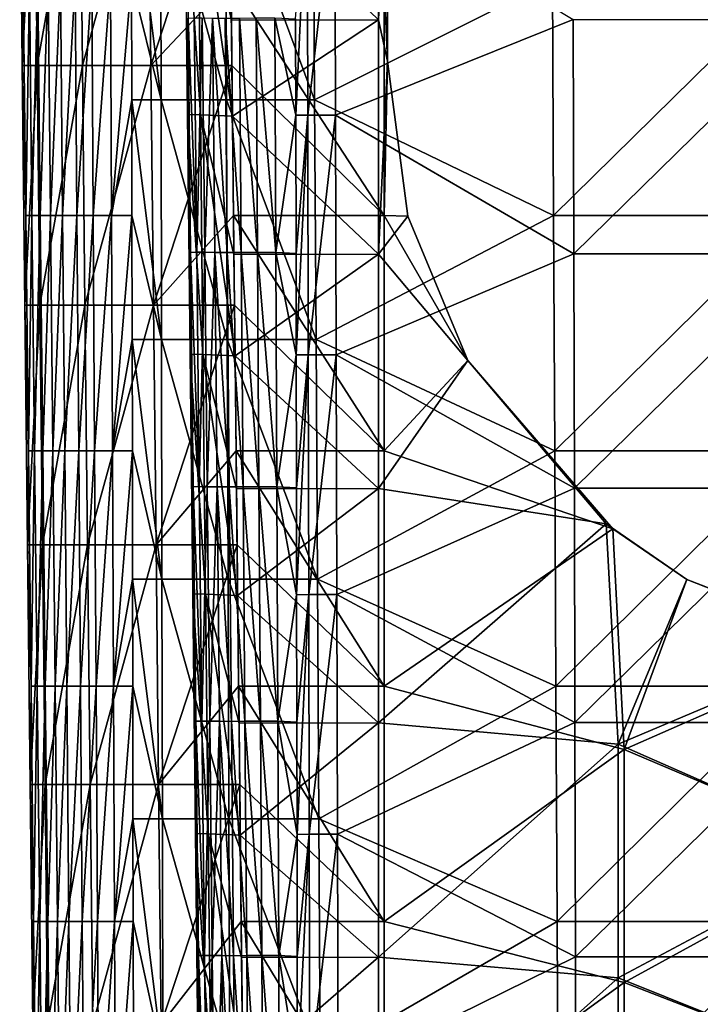
# Model space of a CAD drawing. Units: millimetres. Extents: x -93 to 93, y -755 to 10.
# Drawn here: x -90 to -44, y -383 to -317 of the extents above; entities that cross this region are included whole.
import ezdxf

# ---------------------------------------------------------------- set-up
doc = ezdxf.new("R2010")
doc.units = ezdxf.units.MM
doc.header["$LTSCALE"] = 75.093333
for name, color, linetype in [('1', 7, 'CONTINUOUS'), ('12', 7, 'CONTINUOUS'), ('18', 7, 'CONTINUOUS'), ('19', 7, 'CONTINUOUS'), ('20', 7, 'CONTINUOUS'), ('21', 7, 'CONTINUOUS'), ('25', 7, 'CONTINUOUS'), ('26', 7, 'CONTINUOUS'), ('27', 7, 'CONTINUOUS'), ('28', 7, 'CONTINUOUS'), ('53', 7, 'CONTINUOUS'), ('57', 7, 'CONTINUOUS')]:
    doc.layers.add(name, color=color, linetype=linetype)

msp = doc.modelspace()

# ---------------------------------------------------------------- linework, layer by layer
at = {"layer": '1', "linetype": 'Continuous'}
for points in [[(-65, -320), (-65.218, -314.583), (-65, -304), (-65, -320)], [(-65.218, -314.583), (-65.218, -330.313), (-75.466, -314.583), (-65.218, -314.583)], [(-75.466, -314.583), (-65.218, -330.313), (-75.404, -320.285), (-75.466, -314.583)], [(-65.218, -330.313), (-65.218, -314.583), (-65, -320), (-65.218, -330.313)], [(-75.404, -320.285), (-65.218, -330.313), (-75.294, -330.313), (-75.404, -320.285)], [(-63.637, -330.353), (-65.218, -330.313), (-65, -320), (-63.637, -330.353)], [(-65.218, -330.313), (-65.218, -346.042), (-75.294, -330.313), (-65.218, -330.313)], [(-75.294, -330.313), (-65.218, -346.042), (-75.229, -336.3), (-75.294, -330.313)], [(-65.218, -346.042), (-65.218, -330.313), (-59.641, -340), (-65.218, -346.042)], [(-59.641, -340), (-65.218, -330.313), (-63.637, -330.353), (-59.641, -340)], [(-75.229, -336.3), (-65.218, -346.042), (-75.122, -346.042), (-75.229, -336.3)], [(-49.96, -351.257), (-65.218, -346.042), (-59.641, -340), (-49.96, -351.257)], [(-65.218, -346.042), (-65.218, -361.771), (-75.122, -346.042), (-65.218, -346.042)], [(-75.122, -346.042), (-65.218, -361.771), (-75.053, -352.315), (-75.122, -346.042)], [(-65.218, -361.771), (-65.218, -346.042), (-49.96, -351.257), (-65.218, -361.771)], [(-49.202, -365.999), (-65.218, -361.771), (-49.96, -351.257), (-49.202, -365.999)], [(-49.202, -365.999), (-49.96, -351.257), (-45, -354.641), (-49.202, -365.999)], [(-75.053, -352.315), (-65.218, -361.771), (-74.95, -361.771), (-75.053, -352.315)], [(-33.508, -359.084), (-49.202, -365.999), (-45, -354.641), (-33.508, -359.084)], [(-33.186, -372.79), (-49.202, -365.999), (-33.508, -359.084), (-33.186, -372.79)], [(-65.218, -361.771), (-65.218, -377.5), (-74.95, -361.771), (-65.218, -361.771)], [(-74.95, -361.771), (-65.218, -377.5), (-74.878, -368.33), (-74.95, -361.771)], [(-65.218, -377.5), (-65.218, -361.771), (-49.202, -365.999), (-65.218, -377.5)], [(-49.202, -381.559), (-65.218, -377.5), (-49.202, -365.999), (-49.202, -381.559)], [(-49.202, -381.559), (-49.202, -365.999), (-33.186, -372.79), (-49.202, -381.559)], [(-74.878, -368.33), (-65.218, -377.5), (-74.778, -377.5), (-74.878, -368.33)], [(-33.186, -387.773), (-49.202, -381.559), (-33.186, -372.79), (-33.186, -387.773)], [(-65.218, -377.5), (-65.218, -393.229), (-74.778, -377.5), (-65.218, -377.5)], [(-74.778, -377.5), (-65.218, -393.229), (-74.703, -384.345), (-74.778, -377.5)], [(-65.218, -393.229), (-65.218, -377.5), (-49.202, -381.559), (-65.218, -393.229)], [(-49.202, -397.119), (-65.218, -393.229), (-49.202, -381.559), (-49.202, -397.119)], [(-49.202, -397.119), (-49.202, -381.559), (-33.186, -387.773), (-49.202, -397.119)]]:
    msp.add_3dface(points, dxfattribs=at)
at = {"layer": '12', "linetype": 'Continuous'}
for points in [[(-65.606, -317.24, 11), (-65.606, -301.582, 11), (-75.542, -307.665, 11), (-65.606, -317.24, 11)], [(-65.606, -317.24, 11), (-65, -304, 11), (-65.606, -301.582, 11), (-65.606, -317.24, 11)], [(-65, -320, 11), (-65, -304, 11), (-65.606, -317.24, 11), (-65, -320, 11)], [(-75.437, -317.255, 11), (-65.606, -317.24, 11), (-75.542, -307.665, 11), (-75.437, -317.255, 11)], [(-75.367, -323.68, 11), (-65.606, -317.24, 11), (-75.437, -317.255, 11), (-75.367, -323.68, 11)], [(-65.606, -332.897, 11), (-65.606, -317.24, 11), (-75.367, -323.68, 11), (-65.606, -332.897, 11)], [(-65.606, -332.897, 11), (-65, -320, 11), (-65.606, -317.24, 11), (-65.606, -332.897, 11)], [(-63.637, -330.353, 11), (-65, -320, 11), (-65.606, -332.897, 11), (-63.637, -330.353, 11)], [(-75.266, -332.912, 11), (-65.606, -332.897, 11), (-75.367, -323.68, 11), (-75.266, -332.912, 11)], [(-59.641, -340, 11), (-63.637, -330.353, 11), (-65.606, -332.897, 11), (-59.641, -340, 11)], [(-75.191, -339.695, 11), (-65.606, -332.897, 11), (-75.266, -332.912, 11), (-75.191, -339.695, 11)], [(-65.606, -348.555, 11), (-65.606, -332.897, 11), (-75.191, -339.695, 11), (-65.606, -348.555, 11)], [(-65.606, -348.555, 11), (-59.641, -340, 11), (-65.606, -332.897, 11), (-65.606, -348.555, 11)], [(-75.094, -348.57, 11), (-65.606, -348.555, 11), (-75.191, -339.695, 11), (-75.094, -348.57, 11)], [(-50.391, -350.908, 11), (-59.641, -340, 11), (-65.606, -348.555, 11), (-50.391, -350.908, 11)], [(-75.016, -355.71, 11), (-65.606, -348.555, 11), (-75.094, -348.57, 11), (-75.016, -355.71, 11)], [(-65.606, -364.213, 11), (-65.606, -348.555, 11), (-75.016, -355.71, 11), (-65.606, -364.213, 11)], [(-65.606, -364.213, 11), (-50.391, -350.908, 11), (-65.606, -348.555, 11), (-65.606, -364.213, 11)], [(-49.59, -365.649, 11), (-50.391, -350.908, 11), (-65.606, -364.213, 11), (-49.59, -365.649, 11)], [(-50.391, -350.908, 11), (-49.59, -365.649, 11), (-45, -354.641, 11), (-50.391, -350.908, 11)], [(-49.59, -365.649, 11), (-33.905, -358.996, 11), (-45, -354.641, 11), (-49.59, -365.649, 11)], [(-74.923, -364.227, 11), (-65.606, -364.213, 11), (-75.016, -355.71, 11), (-74.923, -364.227, 11)], [(-49.59, -365.649, 11), (-33.574, -372.7, 11), (-33.905, -358.996, 11), (-49.59, -365.649, 11)], [(-74.841, -371.725, 11), (-65.606, -364.213, 11), (-74.923, -364.227, 11), (-74.841, -371.725, 11)], [(-65.606, -379.871, 11), (-65.606, -364.213, 11), (-74.841, -371.725, 11), (-65.606, -379.871, 11)], [(-65.606, -379.871, 11), (-49.59, -365.649, 11), (-65.606, -364.213, 11), (-65.606, -379.871, 11)], [(-49.59, -381.247, 11), (-49.59, -365.649, 11), (-65.606, -379.871, 11), (-49.59, -381.247, 11)], [(-49.59, -365.649, 11), (-49.59, -381.247, 11), (-33.574, -372.7, 11), (-49.59, -365.649, 11)], [(-74.752, -379.884, 11), (-65.606, -379.871, 11), (-74.841, -371.725, 11), (-74.752, -379.884, 11)], [(-49.59, -381.247, 11), (-33.574, -387.698, 11), (-33.574, -372.7, 11), (-49.59, -381.247, 11)], [(-74.666, -387.74, 11), (-65.606, -379.871, 11), (-74.752, -379.884, 11), (-74.666, -387.74, 11)], [(-65.606, -395.529, 11), (-65.606, -379.871, 11), (-74.666, -387.74, 11), (-65.606, -395.529, 11)], [(-65.606, -395.529, 11), (-49.59, -381.247, 11), (-65.606, -379.871, 11), (-65.606, -395.529, 11)], [(-49.59, -396.845, 11), (-49.59, -381.247, 11), (-65.606, -395.529, 11), (-49.59, -396.845, 11)], [(-49.59, -381.247, 11), (-49.59, -396.845, 11), (-33.574, -387.698, 11), (-49.59, -381.247, 11)]]:
    msp.add_3dface(points, dxfattribs=at)
at = {"layer": '18', "linetype": 'Continuous'}
for points in [[(-89.577, -304.27, 14.249), (-88.583, -304.27, 8.815), (-89.401, -320.285, 14.252), (-89.577, -304.27, 14.249)], [(-89.401, -320.285, 14.252), (-88.583, -304.27, 8.815), (-88.409, -320.285, 8.818), (-89.401, -320.285, 14.252)], [(-88.583, -304.27, 8.815), (-85.566, -304.27, 4.189), (-88.409, -320.285, 8.818), (-88.583, -304.27, 8.815)], [(-88.409, -320.285, 8.818), (-85.566, -304.27, 4.189), (-85.392, -320.285, 4.19), (-88.409, -320.285, 8.818)], [(-85.566, -304.27, 4.189), (-80.994, -304.27, 1.09), (-85.392, -320.285, 4.19), (-85.566, -304.27, 4.189)], [(-85.392, -320.285, 4.19), (-80.994, -304.27, 1.09), (-80.82, -320.285, 1.09), (-85.392, -320.285, 4.19)], [(-80.994, -304.27, 1.09), (-75.579, -304.27), (-80.82, -320.285, 1.09), (-80.994, -304.27, 1.09)], [(-75.579, -304.27), (-75.466, -314.583), (-80.82, -320.285, 1.09), (-75.579, -304.27)], [(-75.466, -314.583), (-75.404, -320.285), (-80.82, -320.285, 1.09), (-75.466, -314.583)], [(-89.401, -320.285, 14.252), (-88.409, -320.285, 8.818), (-89.226, -336.3, 14.256), (-89.401, -320.285, 14.252)], [(-89.226, -336.3, 14.256), (-88.409, -320.285, 8.818), (-88.235, -336.3, 8.82), (-89.226, -336.3, 14.256)], [(-88.409, -320.285, 8.818), (-85.392, -320.285, 4.19), (-88.235, -336.3, 8.82), (-88.409, -320.285, 8.818)], [(-88.235, -336.3, 8.82), (-85.392, -320.285, 4.19), (-85.218, -336.3, 4.191), (-88.235, -336.3, 8.82)], [(-85.392, -320.285, 4.19), (-80.82, -320.285, 1.09), (-85.218, -336.3, 4.191), (-85.392, -320.285, 4.19)], [(-85.218, -336.3, 4.191), (-80.82, -320.285, 1.09), (-80.645, -336.3, 1.09), (-85.218, -336.3, 4.191)], [(-80.82, -320.285, 1.09), (-75.404, -320.285), (-80.645, -336.3, 1.09), (-80.82, -320.285, 1.09)], [(-75.404, -320.285), (-75.294, -330.313), (-80.645, -336.3, 1.09), (-75.404, -320.285)], [(-75.294, -330.313), (-75.229, -336.3), (-80.645, -336.3, 1.09), (-75.294, -330.313)], [(-89.226, -336.3, 14.256), (-88.235, -336.3, 8.82), (-89.051, -352.315, 14.26), (-89.226, -336.3, 14.256)], [(-89.051, -352.315, 14.26), (-88.235, -336.3, 8.82), (-88.06, -352.315, 8.823), (-89.051, -352.315, 14.26)], [(-88.235, -336.3, 8.82), (-85.218, -336.3, 4.191), (-88.06, -352.315, 8.823), (-88.235, -336.3, 8.82)], [(-88.06, -352.315, 8.823), (-85.218, -336.3, 4.191), (-85.044, -352.315, 4.193), (-88.06, -352.315, 8.823)], [(-85.218, -336.3, 4.191), (-80.645, -336.3, 1.09), (-85.044, -352.315, 4.193), (-85.218, -336.3, 4.191)], [(-85.044, -352.315, 4.193), (-80.645, -336.3, 1.09), (-80.471, -352.315, 1.091), (-85.044, -352.315, 4.193)], [(-80.645, -336.3, 1.09), (-75.229, -336.3), (-80.471, -352.315, 1.091), (-80.645, -336.3, 1.09)], [(-75.229, -336.3), (-75.122, -346.042), (-80.471, -352.315, 1.091), (-75.229, -336.3)], [(-75.122, -346.042), (-75.053, -352.315), (-80.471, -352.315, 1.091), (-75.122, -346.042)], [(-89.051, -352.315, 14.26), (-88.06, -352.315, 8.823), (-88.875, -368.33, 14.263), (-89.051, -352.315, 14.26)], [(-88.875, -368.33, 14.263), (-88.06, -352.315, 8.823), (-87.886, -368.33, 8.825), (-88.875, -368.33, 14.263)], [(-88.06, -352.315, 8.823), (-85.044, -352.315, 4.193), (-87.886, -368.33, 8.825), (-88.06, -352.315, 8.823)], [(-87.886, -368.33, 8.825), (-85.044, -352.315, 4.193), (-84.87, -368.33, 4.194), (-87.886, -368.33, 8.825)], [(-85.044, -352.315, 4.193), (-80.471, -352.315, 1.091), (-84.87, -368.33, 4.194), (-85.044, -352.315, 4.193)], [(-84.87, -368.33, 4.194), (-80.471, -352.315, 1.091), (-80.296, -368.33, 1.091), (-84.87, -368.33, 4.194)], [(-80.471, -352.315, 1.091), (-75.053, -352.315), (-80.296, -368.33, 1.091), (-80.471, -352.315, 1.091)], [(-75.053, -352.315), (-74.95, -361.771), (-80.296, -368.33, 1.091), (-75.053, -352.315)], [(-74.95, -361.771), (-74.878, -368.33), (-80.296, -368.33, 1.091), (-74.95, -361.771)], [(-88.875, -368.33, 14.263), (-87.886, -368.33, 8.825), (-88.7, -384.345, 14.267), (-88.875, -368.33, 14.263)], [(-88.7, -384.345, 14.267), (-87.886, -368.33, 8.825), (-87.712, -384.345, 8.828), (-88.7, -384.345, 14.267)], [(-87.886, -368.33, 8.825), (-84.87, -368.33, 4.194), (-87.712, -384.345, 8.828), (-87.886, -368.33, 8.825)], [(-87.712, -384.345, 8.828), (-84.87, -368.33, 4.194), (-84.696, -384.345, 4.195), (-87.712, -384.345, 8.828)], [(-84.87, -368.33, 4.194), (-80.296, -368.33, 1.091), (-84.696, -384.345, 4.195), (-84.87, -368.33, 4.194)], [(-84.696, -384.345, 4.195), (-80.296, -368.33, 1.091), (-80.122, -384.345, 1.091), (-84.696, -384.345, 4.195)], [(-80.296, -368.33, 1.091), (-74.878, -368.33), (-80.122, -384.345, 1.091), (-80.296, -368.33, 1.091)], [(-74.878, -368.33), (-74.778, -377.5), (-80.122, -384.345, 1.091), (-74.878, -368.33)], [(-74.778, -377.5), (-74.703, -384.345), (-80.122, -384.345, 1.091), (-74.778, -377.5)]]:
    msp.add_3dface(points, dxfattribs=at)
at = {"layer": '19', "linetype": 'Continuous'}
for points in [[(-89.577, -304.27, 14.249), (-89.401, -320.285, 14.252), (-89.341, -314.583, 20.542), (-89.577, -304.27, 14.249)], [(-89.341, -314.583, 20.542), (-89.401, -320.285, 14.252), (-89.168, -330.313, 20.541), (-89.341, -314.583, 20.542)], [(-89.341, -314.583, 20.542), (-89.168, -330.313, 20.541), (-88.929, -314.583, 36.605), (-89.341, -314.583, 20.542)], [(-88.929, -314.583, 36.605), (-89.168, -330.313, 20.541), (-88.756, -330.313, 36.592), (-88.929, -314.583, 36.605)], [(-88.929, -314.583, 36.605), (-88.756, -330.313, 36.592), (-88.376, -314.583, 52.664), (-88.929, -314.583, 36.605)], [(-88.376, -314.583, 52.664), (-88.756, -330.313, 36.592), (-88.209, -330.313, 52.639), (-88.376, -314.583, 52.664)], [(-88.376, -314.583, 52.664), (-88.209, -330.313, 52.639), (-87.682, -314.583, 68.715), (-88.376, -314.583, 52.664)], [(-87.682, -314.583, 68.715), (-88.209, -330.313, 52.639), (-87.526, -330.313, 68.679), (-87.682, -314.583, 68.715)], [(-87.682, -314.583, 68.715), (-87.526, -330.313, 68.679), (-86.847, -314.583, 84.758), (-87.682, -314.583, 68.715)], [(-86.847, -314.583, 84.758), (-87.526, -330.313, 68.679), (-86.707, -330.313, 84.711), (-86.847, -314.583, 84.758)], [(-86.847, -314.583, 84.758), (-86.707, -330.313, 84.711), (-85.872, -314.583, 100.789), (-86.847, -314.583, 84.758)], [(-85.872, -314.583, 100.789), (-86.707, -330.313, 84.711), (-85.752, -330.313, 100.732), (-85.872, -314.583, 100.789)], [(-85.872, -314.583, 100.789), (-85.752, -330.313, 100.732), (-84.756, -314.583, 116.808), (-85.872, -314.583, 100.789)], [(-84.756, -314.583, 116.808), (-85.752, -330.313, 100.732), (-84.663, -330.313, 116.74), (-84.756, -314.583, 116.808)], [(-84.756, -314.583, 116.808), (-84.663, -330.313, 116.74), (-83.501, -314.583, 132.811), (-84.756, -314.583, 116.808)], [(-83.501, -314.583, 132.811), (-84.663, -330.313, 116.74), (-83.438, -330.313, 132.734), (-83.501, -314.583, 132.811)], [(-83.501, -314.583, 132.811), (-83.438, -330.313, 132.734), (-82.107, -314.583, 148.781), (-83.501, -314.583, 132.811)], [(-82.107, -314.583, 148.781), (-83.438, -330.313, 132.734), (-82.093, -322.587, 148.737), (-82.107, -314.583, 148.781)], [(-89.401, -320.285, 14.252), (-89.226, -336.3, 14.256), (-89.168, -330.313, 20.541), (-89.401, -320.285, 14.252)], [(-82.093, -322.587, 148.737), (-83.438, -330.313, 132.734), (-82.079, -330.313, 148.695), (-82.093, -322.587, 148.737)], [(-89.168, -330.313, 20.541), (-89.226, -336.3, 14.256), (-88.994, -346.042, 20.54), (-89.168, -330.313, 20.541)], [(-89.168, -330.313, 20.541), (-88.994, -346.042, 20.54), (-88.756, -330.313, 36.592), (-89.168, -330.313, 20.541)], [(-88.756, -330.313, 36.592), (-88.994, -346.042, 20.54), (-88.583, -346.042, 36.579), (-88.756, -330.313, 36.592)], [(-88.756, -330.313, 36.592), (-88.583, -346.042, 36.579), (-88.209, -330.313, 52.639), (-88.756, -330.313, 36.592)], [(-88.209, -330.313, 52.639), (-88.583, -346.042, 36.579), (-88.042, -346.042, 52.614), (-88.209, -330.313, 52.639)], [(-88.209, -330.313, 52.639), (-88.042, -346.042, 52.614), (-87.526, -330.313, 68.679), (-88.209, -330.313, 52.639)], [(-87.526, -330.313, 68.679), (-88.042, -346.042, 52.614), (-87.369, -346.042, 68.643), (-87.526, -330.313, 68.679)], [(-87.526, -330.313, 68.679), (-87.369, -346.042, 68.643), (-86.707, -330.313, 84.711), (-87.526, -330.313, 68.679)], [(-86.707, -330.313, 84.711), (-87.369, -346.042, 68.643), (-86.566, -346.042, 84.664), (-86.707, -330.313, 84.711)], [(-86.707, -330.313, 84.711), (-86.566, -346.042, 84.664), (-85.752, -330.313, 100.732), (-86.707, -330.313, 84.711)], [(-85.752, -330.313, 100.732), (-86.566, -346.042, 84.664), (-85.633, -346.042, 100.674), (-85.752, -330.313, 100.732)], [(-85.752, -330.313, 100.732), (-85.633, -346.042, 100.674), (-84.663, -330.313, 116.74), (-85.752, -330.313, 100.732)], [(-84.663, -330.313, 116.74), (-85.633, -346.042, 100.674), (-84.569, -346.042, 116.672), (-84.663, -330.313, 116.74)], [(-84.663, -330.313, 116.74), (-84.569, -346.042, 116.672), (-83.438, -330.313, 132.734), (-84.663, -330.313, 116.74)], [(-83.438, -330.313, 132.734), (-84.569, -346.042, 116.672), (-83.375, -346.042, 132.656), (-83.438, -330.313, 132.734)], [(-83.438, -330.313, 132.734), (-83.375, -346.042, 132.656), (-82.079, -330.313, 148.695), (-83.438, -330.313, 132.734)], [(-82.079, -330.313, 148.695), (-83.375, -346.042, 132.656), (-82.065, -338.603, 148.649), (-82.079, -330.313, 148.695)], [(-89.226, -336.3, 14.256), (-89.051, -352.315, 14.26), (-88.994, -346.042, 20.54), (-89.226, -336.3, 14.256)], [(-82.065, -338.603, 148.649), (-83.375, -346.042, 132.656), (-82.052, -346.042, 148.608), (-82.065, -338.603, 148.649)], [(-88.994, -346.042, 20.54), (-89.051, -352.315, 14.26), (-88.821, -361.771, 20.539), (-88.994, -346.042, 20.54)], [(-88.994, -346.042, 20.54), (-88.821, -361.771, 20.539), (-88.583, -346.042, 36.579), (-88.994, -346.042, 20.54)], [(-88.583, -346.042, 36.579), (-88.821, -361.771, 20.539), (-88.411, -361.771, 36.567), (-88.583, -346.042, 36.579)], [(-88.583, -346.042, 36.579), (-88.411, -361.771, 36.567), (-88.042, -346.042, 52.614), (-88.583, -346.042, 36.579)], [(-88.042, -346.042, 52.614), (-88.411, -361.771, 36.567), (-87.875, -361.771, 52.59), (-88.042, -346.042, 52.614)], [(-88.042, -346.042, 52.614), (-87.875, -361.771, 52.59), (-87.369, -346.042, 68.643), (-88.042, -346.042, 52.614)], [(-87.369, -346.042, 68.643), (-87.875, -361.771, 52.59), (-87.213, -361.771, 68.607), (-87.369, -346.042, 68.643)], [(-87.369, -346.042, 68.643), (-87.213, -361.771, 68.607), (-86.566, -346.042, 84.664), (-87.369, -346.042, 68.643)], [(-86.566, -346.042, 84.664), (-87.213, -361.771, 68.607), (-86.426, -361.771, 84.616), (-86.566, -346.042, 84.664)], [(-86.566, -346.042, 84.664), (-86.426, -361.771, 84.616), (-85.633, -346.042, 100.674), (-86.566, -346.042, 84.664)], [(-85.633, -346.042, 100.674), (-86.426, -361.771, 84.616), (-85.513, -361.771, 100.616), (-85.633, -346.042, 100.674)], [(-85.633, -346.042, 100.674), (-85.513, -361.771, 100.616), (-84.569, -346.042, 116.672), (-85.633, -346.042, 100.674)], [(-84.569, -346.042, 116.672), (-85.513, -361.771, 100.616), (-84.475, -361.771, 116.604), (-84.569, -346.042, 116.672)], [(-84.569, -346.042, 116.672), (-84.475, -361.771, 116.604), (-83.375, -346.042, 132.656), (-84.569, -346.042, 116.672)], [(-83.375, -346.042, 132.656), (-84.475, -361.771, 116.604), (-83.311, -361.771, 132.578), (-83.375, -346.042, 132.656)], [(-83.375, -346.042, 132.656), (-83.311, -361.771, 132.578), (-82.052, -346.042, 148.608), (-83.375, -346.042, 132.656)], [(-82.052, -346.042, 148.608), (-83.311, -361.771, 132.578), (-82.037, -354.619, 148.56), (-82.052, -346.042, 148.608)], [(-89.051, -352.315, 14.26), (-88.875, -368.33, 14.263), (-88.821, -361.771, 20.539), (-89.051, -352.315, 14.26)], [(-82.037, -354.619, 148.56), (-83.311, -361.771, 132.578), (-82.025, -361.771, 148.521), (-82.037, -354.619, 148.56)], [(-88.821, -361.771, 20.539), (-88.875, -368.33, 14.263), (-88.647, -377.5, 20.538), (-88.821, -361.771, 20.539)], [(-88.821, -361.771, 20.539), (-88.647, -377.5, 20.538), (-88.411, -361.771, 36.567), (-88.821, -361.771, 20.539)], [(-88.411, -361.771, 36.567), (-88.647, -377.5, 20.538), (-88.238, -377.5, 36.554), (-88.411, -361.771, 36.567)], [(-88.411, -361.771, 36.567), (-88.238, -377.5, 36.554), (-87.875, -361.771, 52.59), (-88.411, -361.771, 36.567)], [(-87.875, -361.771, 52.59), (-88.238, -377.5, 36.554), (-87.708, -377.5, 52.565), (-87.875, -361.771, 52.59)], [(-87.875, -361.771, 52.59), (-87.708, -377.5, 52.565), (-87.213, -361.771, 68.607), (-87.875, -361.771, 52.59)], [(-87.213, -361.771, 68.607), (-87.708, -377.5, 52.565), (-87.057, -377.5, 68.571), (-87.213, -361.771, 68.607)], [(-87.213, -361.771, 68.607), (-87.057, -377.5, 68.571), (-86.426, -361.771, 84.616), (-87.213, -361.771, 68.607)], [(-86.426, -361.771, 84.616), (-87.057, -377.5, 68.571), (-86.285, -377.5, 84.569), (-86.426, -361.771, 84.616)], [(-86.426, -361.771, 84.616), (-86.285, -377.5, 84.569), (-85.513, -361.771, 100.616), (-86.426, -361.771, 84.616)], [(-85.513, -361.771, 100.616), (-86.285, -377.5, 84.569), (-85.393, -377.5, 100.558), (-85.513, -361.771, 100.616)], [(-85.513, -361.771, 100.616), (-85.393, -377.5, 100.558), (-84.475, -361.771, 116.604), (-85.513, -361.771, 100.616)], [(-84.475, -361.771, 116.604), (-85.393, -377.5, 100.558), (-84.381, -377.5, 116.536), (-84.475, -361.771, 116.604)], [(-84.475, -361.771, 116.604), (-84.381, -377.5, 116.536), (-83.311, -361.771, 132.578), (-84.475, -361.771, 116.604)], [(-83.311, -361.771, 132.578), (-84.381, -377.5, 116.536), (-83.248, -377.5, 132.5), (-83.311, -361.771, 132.578)], [(-83.311, -361.771, 132.578), (-83.248, -377.5, 132.5), (-82.025, -361.771, 148.521), (-83.311, -361.771, 132.578)], [(-82.025, -361.771, 148.521), (-83.248, -377.5, 132.5), (-82.009, -370.635, 148.472), (-82.025, -361.771, 148.521)], [(-88.875, -368.33, 14.263), (-88.7, -384.345, 14.267), (-88.647, -377.5, 20.538), (-88.875, -368.33, 14.263)], [(-82.009, -370.635, 148.472), (-83.248, -377.5, 132.5), (-81.997, -377.5, 148.434), (-82.009, -370.635, 148.472)], [(-88.647, -377.5, 20.538), (-88.7, -384.345, 14.267), (-88.474, -393.229, 20.537), (-88.647, -377.5, 20.538)], [(-88.647, -377.5, 20.538), (-88.474, -393.229, 20.537), (-88.238, -377.5, 36.554), (-88.647, -377.5, 20.538)], [(-88.238, -377.5, 36.554), (-88.474, -393.229, 20.537), (-88.065, -393.229, 36.541), (-88.238, -377.5, 36.554)], [(-88.238, -377.5, 36.554), (-88.065, -393.229, 36.541), (-87.708, -377.5, 52.565), (-88.238, -377.5, 36.554)], [(-87.708, -377.5, 52.565), (-88.065, -393.229, 36.541), (-87.541, -393.229, 52.541), (-87.708, -377.5, 52.565)], [(-87.708, -377.5, 52.565), (-87.541, -393.229, 52.541), (-87.057, -377.5, 68.571), (-87.708, -377.5, 52.565)], [(-87.057, -377.5, 68.571), (-87.541, -393.229, 52.541), (-86.901, -393.229, 68.535), (-87.057, -377.5, 68.571)], [(-87.057, -377.5, 68.571), (-86.901, -393.229, 68.535), (-86.285, -377.5, 84.569), (-87.057, -377.5, 68.571)], [(-86.285, -377.5, 84.569), (-86.901, -393.229, 68.535), (-86.145, -393.229, 84.522), (-86.285, -377.5, 84.569)], [(-86.285, -377.5, 84.569), (-86.145, -393.229, 84.522), (-85.393, -377.5, 100.558), (-86.285, -377.5, 84.569)], [(-85.393, -377.5, 100.558), (-86.145, -393.229, 84.522), (-85.274, -393.229, 100.5), (-85.393, -377.5, 100.558)], [(-85.393, -377.5, 100.558), (-85.274, -393.229, 100.5), (-84.381, -377.5, 116.536), (-85.393, -377.5, 100.558)], [(-84.381, -377.5, 116.536), (-85.274, -393.229, 100.5), (-84.287, -393.229, 116.468), (-84.381, -377.5, 116.536)], [(-84.381, -377.5, 116.536), (-84.287, -393.229, 116.468), (-83.248, -377.5, 132.5), (-84.381, -377.5, 116.536)], [(-83.248, -377.5, 132.5), (-84.287, -393.229, 116.468), (-83.185, -393.229, 132.422), (-83.248, -377.5, 132.5)], [(-83.248, -377.5, 132.5), (-83.185, -393.229, 132.422), (-81.997, -377.5, 148.434), (-83.248, -377.5, 132.5)], [(-81.997, -377.5, 148.434), (-83.185, -393.229, 132.422), (-81.981, -386.651, 148.384), (-81.997, -377.5, 148.434)]]:
    msp.add_3dface(points, dxfattribs=at)
at = {"layer": '20', "linetype": 'Continuous'}
for points in [[(-82.121, -306.571, 148.826), (-82.107, -314.583, 148.781), (-80.137, -322.587, 154.693), (-82.121, -306.571, 148.826)], [(-80.167, -306.571, 154.75), (-82.121, -306.571, 148.826), (-80.137, -322.587, 154.693), (-80.167, -306.571, 154.75)], [(-75.824, -306.571, 159.21), (-80.167, -306.571, 154.75), (-75.767, -322.587, 159.171), (-75.824, -306.571, 159.21)], [(-75.767, -322.587, 159.171), (-80.167, -306.571, 154.75), (-80.137, -322.587, 154.693), (-75.767, -322.587, 159.171)], [(-69.969, -306.571, 161.356), (-75.824, -306.571, 159.21), (-69.875, -322.587, 161.307), (-69.969, -306.571, 161.356)], [(-69.875, -322.587, 161.307), (-75.824, -306.571, 159.21), (-75.767, -322.587, 159.171), (-69.875, -322.587, 161.307)], [(-82.107, -314.583, 148.781), (-82.093, -322.587, 148.737), (-80.137, -322.587, 154.693), (-82.107, -314.583, 148.781)], [(-82.093, -322.587, 148.737), (-82.079, -330.313, 148.695), (-80.107, -338.603, 154.637), (-82.093, -322.587, 148.737)], [(-80.137, -322.587, 154.693), (-82.093, -322.587, 148.737), (-80.107, -338.603, 154.637), (-80.137, -322.587, 154.693)], [(-75.767, -322.587, 159.171), (-80.137, -322.587, 154.693), (-75.71, -338.603, 159.132), (-75.767, -322.587, 159.171)], [(-75.71, -338.603, 159.132), (-80.137, -322.587, 154.693), (-80.107, -338.603, 154.637), (-75.71, -338.603, 159.132)], [(-69.875, -322.587, 161.307), (-75.767, -322.587, 159.171), (-69.781, -338.603, 161.259), (-69.875, -322.587, 161.307)], [(-69.781, -338.603, 161.259), (-75.767, -322.587, 159.171), (-75.71, -338.603, 159.132), (-69.781, -338.603, 161.259)], [(-82.079, -330.313, 148.695), (-82.065, -338.603, 148.649), (-80.107, -338.603, 154.637), (-82.079, -330.313, 148.695)], [(-82.065, -338.603, 148.649), (-82.052, -346.042, 148.608), (-80.077, -354.619, 154.581), (-82.065, -338.603, 148.649)], [(-80.107, -338.603, 154.637), (-82.065, -338.603, 148.649), (-80.077, -354.619, 154.581), (-80.107, -338.603, 154.637)], [(-75.71, -338.603, 159.132), (-80.107, -338.603, 154.637), (-75.653, -354.619, 159.093), (-75.71, -338.603, 159.132)], [(-75.653, -354.619, 159.093), (-80.107, -338.603, 154.637), (-80.077, -354.619, 154.581), (-75.653, -354.619, 159.093)], [(-69.781, -338.603, 161.259), (-75.71, -338.603, 159.132), (-69.688, -354.619, 161.21), (-69.781, -338.603, 161.259)], [(-69.688, -354.619, 161.21), (-75.71, -338.603, 159.132), (-75.653, -354.619, 159.093), (-69.688, -354.619, 161.21)], [(-82.052, -346.042, 148.608), (-82.037, -354.619, 148.56), (-80.077, -354.619, 154.581), (-82.052, -346.042, 148.608)], [(-82.037, -354.619, 148.56), (-82.025, -361.771, 148.521), (-80.047, -370.635, 154.525), (-82.037, -354.619, 148.56)], [(-80.077, -354.619, 154.581), (-82.037, -354.619, 148.56), (-80.047, -370.635, 154.525), (-80.077, -354.619, 154.581)], [(-75.653, -354.619, 159.093), (-80.077, -354.619, 154.581), (-75.596, -370.635, 159.055), (-75.653, -354.619, 159.093)], [(-75.596, -370.635, 159.055), (-80.077, -354.619, 154.581), (-80.047, -370.635, 154.525), (-75.596, -370.635, 159.055)], [(-69.688, -354.619, 161.21), (-75.653, -354.619, 159.093), (-69.594, -370.635, 161.162), (-69.688, -354.619, 161.21)], [(-69.594, -370.635, 161.162), (-75.653, -354.619, 159.093), (-75.596, -370.635, 159.055), (-69.594, -370.635, 161.162)], [(-82.025, -361.771, 148.521), (-82.009, -370.635, 148.472), (-80.047, -370.635, 154.525), (-82.025, -361.771, 148.521)], [(-82.009, -370.635, 148.472), (-81.997, -377.5, 148.434), (-80.017, -386.651, 154.469), (-82.009, -370.635, 148.472)], [(-80.047, -370.635, 154.525), (-82.009, -370.635, 148.472), (-80.017, -386.651, 154.469), (-80.047, -370.635, 154.525)], [(-75.596, -370.635, 159.055), (-80.047, -370.635, 154.525), (-75.54, -386.65, 159.016), (-75.596, -370.635, 159.055)], [(-75.54, -386.65, 159.016), (-80.047, -370.635, 154.525), (-80.017, -386.651, 154.469), (-75.54, -386.65, 159.016)], [(-69.594, -370.635, 161.162), (-75.596, -370.635, 159.055), (-69.5, -386.651, 161.114), (-69.594, -370.635, 161.162)], [(-69.5, -386.651, 161.114), (-75.596, -370.635, 159.055), (-75.54, -386.65, 159.016), (-69.5, -386.651, 161.114)], [(-81.997, -377.5, 148.434), (-81.981, -386.651, 148.384), (-80.017, -386.651, 154.469), (-81.997, -377.5, 148.434)]]:
    msp.add_3dface(points, dxfattribs=at)
at = {"layer": '21', "linetype": 'Continuous'}
for points in [[(-69.969, -306.571, 161.356), (-69.875, -322.587, 161.307), (-53.982, -314.583, 163.155), (-69.969, -306.571, 161.356)], [(-53.982, -314.583, 163.155), (-69.875, -322.587, 161.307), (-53.907, -330.313, 163.043), (-53.982, -314.583, 163.155)], [(-53.982, -314.583, 163.155), (-53.907, -330.313, 163.043), (-37.945, -314.583, 164.511), (-53.982, -314.583, 163.155)], [(-37.945, -314.583, 164.511), (-53.907, -330.313, 163.043), (-37.891, -330.313, 164.35), (-37.945, -314.583, 164.511)], [(-69.875, -322.587, 161.307), (-69.781, -338.603, 161.259), (-53.907, -330.313, 163.043), (-69.875, -322.587, 161.307)], [(-53.907, -330.313, 163.043), (-69.781, -338.603, 161.259), (-53.832, -346.042, 162.93), (-53.907, -330.313, 163.043)], [(-53.907, -330.313, 163.043), (-53.832, -346.042, 162.93), (-37.891, -330.313, 164.35), (-53.907, -330.313, 163.043)], [(-37.891, -330.313, 164.35), (-53.832, -346.042, 162.93), (-37.837, -346.042, 164.189), (-37.891, -330.313, 164.35)], [(-69.781, -338.603, 161.259), (-69.688, -354.619, 161.21), (-53.832, -346.042, 162.93), (-69.781, -338.603, 161.259)], [(-53.832, -346.042, 162.93), (-69.688, -354.619, 161.21), (-53.758, -361.771, 162.817), (-53.832, -346.042, 162.93)], [(-53.832, -346.042, 162.93), (-53.758, -361.771, 162.817), (-37.837, -346.042, 164.189), (-53.832, -346.042, 162.93)], [(-37.837, -346.042, 164.189), (-53.758, -361.771, 162.817), (-37.782, -361.771, 164.028), (-37.837, -346.042, 164.189)], [(-69.688, -354.619, 161.21), (-69.594, -370.635, 161.162), (-53.758, -361.771, 162.817), (-69.688, -354.619, 161.21)], [(-53.758, -361.771, 162.817), (-69.594, -370.635, 161.162), (-53.683, -377.5, 162.705), (-53.758, -361.771, 162.817)], [(-53.758, -361.771, 162.817), (-53.683, -377.5, 162.705), (-37.782, -361.771, 164.028), (-53.758, -361.771, 162.817)], [(-37.782, -361.771, 164.028), (-53.683, -377.5, 162.705), (-37.728, -377.5, 163.867), (-37.782, -361.771, 164.028)], [(-69.594, -370.635, 161.162), (-69.5, -386.651, 161.114), (-53.683, -377.5, 162.705), (-69.594, -370.635, 161.162)], [(-53.683, -377.5, 162.705), (-69.5, -386.651, 161.114), (-53.609, -393.229, 162.592), (-53.683, -377.5, 162.705)], [(-53.683, -377.5, 162.705), (-53.609, -393.229, 162.592), (-37.728, -377.5, 163.867), (-53.683, -377.5, 162.705)], [(-37.728, -377.5, 163.867), (-53.609, -393.229, 162.592), (-37.674, -393.229, 163.706), (-37.728, -377.5, 163.867)]]:
    msp.add_3dface(points, dxfattribs=at)
at = {"layer": '25', "linetype": 'Continuous'}
for points in [[(-77.682, -307.579, 11.897), (-78.542, -307.545, 14.055), (-77.507, -323.594, 11.897), (-77.682, -307.579, 11.897)], [(-77.507, -323.594, 11.897), (-78.542, -307.545, 14.055), (-78.367, -323.56, 14.055), (-77.507, -323.594, 11.897)], [(-75.367, -323.68, 11), (-75.437, -317.255, 11), (-77.682, -307.579, 11.897), (-75.367, -323.68, 11)], [(-75.367, -323.68, 11), (-77.682, -307.579, 11.897), (-77.507, -323.594, 11.897), (-75.367, -323.68, 11)], [(-75.437, -317.255, 11), (-75.542, -307.665, 11), (-77.682, -307.579, 11.897), (-75.437, -317.255, 11)], [(-77.507, -323.594, 11.897), (-78.367, -323.56, 14.055), (-77.332, -339.609, 11.898), (-77.507, -323.594, 11.897)], [(-77.332, -339.609, 11.898), (-78.367, -323.56, 14.055), (-78.191, -339.575, 14.056), (-77.332, -339.609, 11.898)], [(-75.191, -339.695, 11), (-75.266, -332.912, 11), (-77.507, -323.594, 11.897), (-75.191, -339.695, 11)], [(-75.191, -339.695, 11), (-77.507, -323.594, 11.897), (-77.332, -339.609, 11.898), (-75.191, -339.695, 11)], [(-75.266, -332.912, 11), (-75.367, -323.68, 11), (-77.507, -323.594, 11.897), (-75.266, -332.912, 11)], [(-77.332, -339.609, 11.898), (-78.191, -339.575, 14.056), (-77.157, -355.624, 11.898), (-77.332, -339.609, 11.898)], [(-77.157, -355.624, 11.898), (-78.191, -339.575, 14.056), (-78.016, -355.59, 14.057), (-77.157, -355.624, 11.898)], [(-75.016, -355.71, 11), (-75.094, -348.57, 11), (-77.332, -339.609, 11.898), (-75.016, -355.71, 11)], [(-75.016, -355.71, 11), (-77.332, -339.609, 11.898), (-77.157, -355.624, 11.898), (-75.016, -355.71, 11)], [(-75.094, -348.57, 11), (-75.191, -339.695, 11), (-77.332, -339.609, 11.898), (-75.094, -348.57, 11)], [(-77.157, -355.624, 11.898), (-78.016, -355.59, 14.057), (-76.982, -371.639, 11.898), (-77.157, -355.624, 11.898)], [(-76.982, -371.639, 11.898), (-78.016, -355.59, 14.057), (-77.841, -371.605, 14.058), (-76.982, -371.639, 11.898)], [(-74.841, -371.725, 11), (-74.923, -364.227, 11), (-77.157, -355.624, 11.898), (-74.841, -371.725, 11)], [(-74.841, -371.725, 11), (-77.157, -355.624, 11.898), (-76.982, -371.639, 11.898), (-74.841, -371.725, 11)], [(-74.923, -364.227, 11), (-75.016, -355.71, 11), (-77.157, -355.624, 11.898), (-74.923, -364.227, 11)], [(-76.982, -371.639, 11.898), (-77.841, -371.605, 14.058), (-76.807, -387.654, 11.899), (-76.982, -371.639, 11.898)], [(-76.807, -387.654, 11.899), (-77.841, -371.605, 14.058), (-77.665, -387.62, 14.059), (-76.807, -387.654, 11.899)], [(-74.666, -387.74, 11), (-74.752, -379.884, 11), (-76.982, -371.639, 11.898), (-74.666, -387.74, 11)], [(-74.666, -387.74, 11), (-76.982, -371.639, 11.898), (-76.807, -387.654, 11.899), (-74.666, -387.74, 11)], [(-74.752, -379.884, 11), (-74.841, -371.725, 11), (-76.982, -371.639, 11.898), (-74.752, -379.884, 11)]]:
    msp.add_3dface(points, dxfattribs=at)
at = {"layer": '26', "linetype": 'Continuous'}
for points in [[(-78.367, -323.56, 14.055), (-78.542, -307.545, 14.055), (-78.33, -317.121, 19.599), (-78.367, -323.56, 14.055)], [(-78.157, -332.783, 19.597), (-78.367, -323.56, 14.055), (-78.33, -317.121, 19.599), (-78.157, -332.783, 19.597)], [(-78.33, -317.121, 19.599), (-77.924, -317.105, 35.653), (-77.752, -332.767, 35.642), (-78.33, -317.121, 19.599)], [(-78.157, -332.783, 19.597), (-78.33, -317.121, 19.599), (-77.752, -332.767, 35.642), (-78.157, -332.783, 19.597)], [(-77.924, -317.105, 35.653), (-77.377, -317.111, 51.702), (-77.752, -332.767, 35.642), (-77.924, -317.105, 35.653)], [(-77.377, -317.111, 51.702), (-77.21, -332.773, 51.683), (-77.752, -332.767, 35.642), (-77.377, -317.111, 51.702)], [(-77.377, -317.111, 51.702), (-76.689, -317.121, 67.745), (-77.21, -332.773, 51.683), (-77.377, -317.111, 51.702)], [(-76.689, -317.121, 67.745), (-76.533, -332.783, 67.718), (-77.21, -332.773, 51.683), (-76.689, -317.121, 67.745)], [(-75.861, -317.131, 83.778), (-75.72, -332.793, 83.744), (-76.689, -317.121, 67.745), (-75.861, -317.131, 83.778)], [(-76.689, -317.121, 67.745), (-75.72, -332.793, 83.744), (-76.533, -332.783, 67.718), (-76.689, -317.121, 67.745)], [(-74.892, -317.123, 99.801), (-74.772, -332.785, 99.759), (-75.861, -317.131, 83.778), (-74.892, -317.123, 99.801)], [(-75.861, -317.131, 83.778), (-74.772, -332.785, 99.759), (-75.72, -332.793, 83.744), (-75.861, -317.131, 83.778)], [(-73.784, -317.118, 115.811), (-73.689, -332.78, 115.762), (-74.892, -317.123, 99.801), (-73.784, -317.118, 115.811)], [(-74.892, -317.123, 99.801), (-73.689, -332.78, 115.762), (-74.772, -332.785, 99.759), (-74.892, -317.123, 99.801)], [(-72.535, -317.117, 131.805), (-72.47, -332.779, 131.75), (-73.784, -317.118, 115.811), (-72.535, -317.117, 131.805)], [(-73.784, -317.118, 115.811), (-72.47, -332.779, 131.75), (-73.689, -332.78, 115.762), (-73.784, -317.118, 115.811)], [(-71.148, -317.185, 147.767), (-71.136, -323.621, 147.742), (-72.535, -317.117, 131.805), (-71.148, -317.185, 147.767)], [(-72.535, -317.117, 131.805), (-71.136, -323.621, 147.742), (-72.47, -332.779, 131.75), (-72.535, -317.117, 131.805)], [(-78.191, -339.575, 14.056), (-78.367, -323.56, 14.055), (-78.157, -332.783, 19.597), (-78.191, -339.575, 14.056)], [(-71.136, -323.621, 147.742), (-71.118, -332.845, 147.706), (-72.47, -332.779, 131.75), (-71.136, -323.621, 147.742)], [(-77.985, -348.445, 19.595), (-78.191, -339.575, 14.056), (-78.157, -332.783, 19.597), (-77.985, -348.445, 19.595)], [(-78.157, -332.783, 19.597), (-77.752, -332.767, 35.642), (-77.579, -348.43, 35.632), (-78.157, -332.783, 19.597)], [(-77.985, -348.445, 19.595), (-78.157, -332.783, 19.597), (-77.579, -348.43, 35.632), (-77.985, -348.445, 19.595)], [(-77.752, -332.767, 35.642), (-77.21, -332.773, 51.683), (-77.579, -348.43, 35.632), (-77.752, -332.767, 35.642)], [(-77.21, -332.773, 51.683), (-77.043, -348.436, 51.664), (-77.579, -348.43, 35.632), (-77.21, -332.773, 51.683)], [(-77.21, -332.773, 51.683), (-76.533, -332.783, 67.718), (-77.043, -348.436, 51.664), (-77.21, -332.773, 51.683)], [(-76.533, -332.783, 67.718), (-76.376, -348.445, 67.691), (-77.043, -348.436, 51.664), (-76.533, -332.783, 67.718)], [(-75.72, -332.793, 83.744), (-75.579, -348.455, 83.709), (-76.533, -332.783, 67.718), (-75.72, -332.793, 83.744)], [(-76.533, -332.783, 67.718), (-75.579, -348.455, 83.709), (-76.376, -348.445, 67.691), (-76.533, -332.783, 67.718)], [(-74.772, -332.785, 99.759), (-74.651, -348.447, 99.717), (-75.72, -332.793, 83.744), (-74.772, -332.785, 99.759)], [(-75.72, -332.793, 83.744), (-74.651, -348.447, 99.717), (-75.579, -348.455, 83.709), (-75.72, -332.793, 83.744)], [(-73.689, -332.78, 115.762), (-73.593, -348.442, 115.713), (-74.772, -332.785, 99.759), (-73.689, -332.78, 115.762)], [(-74.772, -332.785, 99.759), (-73.593, -348.442, 115.713), (-74.651, -348.447, 99.717), (-74.772, -332.785, 99.759)], [(-72.47, -332.779, 131.75), (-72.405, -348.441, 131.695), (-73.689, -332.78, 115.762), (-72.47, -332.779, 131.75)], [(-73.689, -332.78, 115.762), (-72.405, -348.441, 131.695), (-73.593, -348.442, 115.713), (-73.689, -332.78, 115.762)], [(-71.118, -332.845, 147.706), (-71.105, -339.637, 147.679), (-72.47, -332.779, 131.75), (-71.118, -332.845, 147.706)], [(-72.47, -332.779, 131.75), (-71.105, -339.637, 147.679), (-72.405, -348.441, 131.695), (-72.47, -332.779, 131.75)], [(-78.016, -355.59, 14.057), (-78.191, -339.575, 14.056), (-77.985, -348.445, 19.595), (-78.016, -355.59, 14.057)], [(-71.105, -339.637, 147.679), (-71.089, -348.505, 147.645), (-72.405, -348.441, 131.695), (-71.105, -339.637, 147.679)], [(-77.812, -364.107, 19.593), (-78.016, -355.59, 14.057), (-77.985, -348.445, 19.595), (-77.812, -364.107, 19.593)], [(-77.985, -348.445, 19.595), (-77.579, -348.43, 35.632), (-77.407, -364.093, 35.621), (-77.985, -348.445, 19.595)], [(-77.812, -364.107, 19.593), (-77.985, -348.445, 19.595), (-77.407, -364.093, 35.621), (-77.812, -364.107, 19.593)], [(-77.579, -348.43, 35.632), (-77.043, -348.436, 51.664), (-77.407, -364.093, 35.621), (-77.579, -348.43, 35.632)], [(-77.043, -348.436, 51.664), (-76.877, -364.098, 51.645), (-77.407, -364.093, 35.621), (-77.043, -348.436, 51.664)], [(-77.043, -348.436, 51.664), (-76.376, -348.445, 67.691), (-76.877, -364.098, 51.645), (-77.043, -348.436, 51.664)], [(-76.376, -348.445, 67.691), (-76.22, -364.107, 67.664), (-76.877, -364.098, 51.645), (-76.376, -348.445, 67.691)], [(-75.579, -348.455, 83.709), (-75.438, -364.116, 83.674), (-76.376, -348.445, 67.691), (-75.579, -348.455, 83.709)], [(-76.376, -348.445, 67.691), (-75.438, -364.116, 83.674), (-76.22, -364.107, 67.664), (-76.376, -348.445, 67.691)], [(-74.651, -348.447, 99.717), (-74.531, -364.108, 99.675), (-75.579, -348.455, 83.709), (-74.651, -348.447, 99.717)], [(-75.579, -348.455, 83.709), (-74.531, -364.108, 99.675), (-75.438, -364.116, 83.674), (-75.579, -348.455, 83.709)], [(-73.593, -348.442, 115.713), (-73.498, -364.104, 115.664), (-74.651, -348.447, 99.717), (-73.593, -348.442, 115.713)], [(-74.651, -348.447, 99.717), (-73.498, -364.104, 115.664), (-74.531, -364.108, 99.675), (-74.651, -348.447, 99.717)], [(-72.405, -348.441, 131.695), (-72.341, -364.103, 131.64), (-73.593, -348.442, 115.713), (-72.405, -348.441, 131.695)], [(-73.593, -348.442, 115.713), (-72.341, -364.103, 131.64), (-73.498, -364.104, 115.664), (-73.593, -348.442, 115.713)], [(-71.089, -348.505, 147.645), (-71.075, -355.653, 147.617), (-72.405, -348.441, 131.695), (-71.089, -348.505, 147.645)], [(-72.405, -348.441, 131.695), (-71.075, -355.653, 147.617), (-72.341, -364.103, 131.64), (-72.405, -348.441, 131.695)], [(-77.841, -371.605, 14.058), (-78.016, -355.59, 14.057), (-77.812, -364.107, 19.593), (-77.841, -371.605, 14.058)], [(-71.075, -355.653, 147.617), (-71.059, -364.164, 147.584), (-72.341, -364.103, 131.64), (-71.075, -355.653, 147.617)], [(-77.64, -379.769, 19.59), (-77.841, -371.605, 14.058), (-77.812, -364.107, 19.593), (-77.64, -379.769, 19.59)], [(-77.812, -364.107, 19.593), (-77.407, -364.093, 35.621), (-77.235, -379.755, 35.61), (-77.812, -364.107, 19.593)], [(-77.64, -379.769, 19.59), (-77.812, -364.107, 19.593), (-77.235, -379.755, 35.61), (-77.64, -379.769, 19.59)], [(-77.407, -364.093, 35.621), (-76.877, -364.098, 51.645), (-77.235, -379.755, 35.61), (-77.407, -364.093, 35.621)], [(-76.877, -364.098, 51.645), (-76.71, -379.76, 51.626), (-77.235, -379.755, 35.61), (-76.877, -364.098, 51.645)], [(-76.877, -364.098, 51.645), (-76.22, -364.107, 67.664), (-76.71, -379.76, 51.626), (-76.877, -364.098, 51.645)], [(-76.22, -364.107, 67.664), (-76.064, -379.769, 67.637), (-76.71, -379.76, 51.626), (-76.22, -364.107, 67.664)], [(-75.438, -364.116, 83.674), (-75.297, -379.778, 83.639), (-76.22, -364.107, 67.664), (-75.438, -364.116, 83.674)], [(-76.22, -364.107, 67.664), (-75.297, -379.778, 83.639), (-76.064, -379.769, 67.637), (-76.22, -364.107, 67.664)], [(-74.531, -364.108, 99.675), (-74.41, -379.77, 99.633), (-75.438, -364.116, 83.674), (-74.531, -364.108, 99.675)], [(-75.438, -364.116, 83.674), (-74.41, -379.77, 99.633), (-75.297, -379.778, 83.639), (-75.438, -364.116, 83.674)], [(-73.498, -364.104, 115.664), (-73.403, -379.766, 115.615), (-74.531, -364.108, 99.675), (-73.498, -364.104, 115.664)], [(-74.531, -364.108, 99.675), (-73.403, -379.766, 115.615), (-74.41, -379.77, 99.633), (-74.531, -364.108, 99.675)], [(-72.341, -364.103, 131.64), (-72.276, -379.765, 131.584), (-73.498, -364.104, 115.664), (-72.341, -364.103, 131.64)], [(-73.498, -364.104, 115.664), (-72.276, -379.765, 131.584), (-73.403, -379.766, 115.615), (-73.498, -364.104, 115.664)], [(-71.059, -364.164, 147.584), (-71.045, -371.669, 147.554), (-72.341, -364.103, 131.64), (-71.059, -364.164, 147.584)], [(-72.341, -364.103, 131.64), (-71.045, -371.669, 147.554), (-72.276, -379.765, 131.584), (-72.341, -364.103, 131.64)], [(-77.665, -387.62, 14.059), (-77.841, -371.605, 14.058), (-77.64, -379.769, 19.59), (-77.665, -387.62, 14.059)], [(-71.045, -371.669, 147.554), (-71.03, -379.824, 147.523), (-72.276, -379.765, 131.584), (-71.045, -371.669, 147.554)], [(-77.467, -395.431, 19.588), (-77.665, -387.62, 14.059), (-77.64, -379.769, 19.59), (-77.467, -395.431, 19.588)], [(-77.64, -379.769, 19.59), (-77.235, -379.755, 35.61), (-77.063, -395.418, 35.6), (-77.64, -379.769, 19.59)], [(-77.467, -395.431, 19.588), (-77.64, -379.769, 19.59), (-77.063, -395.418, 35.6), (-77.467, -395.431, 19.588)], [(-77.235, -379.755, 35.61), (-76.71, -379.76, 51.626), (-77.063, -395.418, 35.6), (-77.235, -379.755, 35.61)], [(-76.71, -379.76, 51.626), (-76.543, -395.422, 51.608), (-77.063, -395.418, 35.6), (-76.71, -379.76, 51.626)], [(-76.71, -379.76, 51.626), (-76.064, -379.769, 67.637), (-76.543, -395.422, 51.608), (-76.71, -379.76, 51.626)], [(-76.064, -379.769, 67.637), (-75.907, -395.431, 67.61), (-76.543, -395.422, 51.608), (-76.064, -379.769, 67.637)], [(-75.297, -379.778, 83.639), (-75.156, -395.44, 83.605), (-76.064, -379.769, 67.637), (-75.297, -379.778, 83.639)], [(-76.064, -379.769, 67.637), (-75.156, -395.44, 83.605), (-75.907, -395.431, 67.61), (-76.064, -379.769, 67.637)], [(-74.41, -379.77, 99.633), (-74.29, -395.432, 99.591), (-75.297, -379.778, 83.639), (-74.41, -379.77, 99.633)], [(-75.297, -379.778, 83.639), (-74.29, -395.432, 99.591), (-75.156, -395.44, 83.605), (-75.297, -379.778, 83.639)], [(-73.403, -379.766, 115.615), (-73.308, -395.428, 115.566), (-74.41, -379.77, 99.633), (-73.403, -379.766, 115.615)], [(-74.41, -379.77, 99.633), (-73.308, -395.428, 115.566), (-74.29, -395.432, 99.591), (-74.41, -379.77, 99.633)], [(-72.276, -379.765, 131.584), (-72.211, -395.427, 131.529), (-73.403, -379.766, 115.615), (-72.276, -379.765, 131.584)], [(-73.403, -379.766, 115.615), (-72.211, -395.427, 131.529), (-73.308, -395.428, 115.566), (-73.403, -379.766, 115.615)], [(-71.03, -379.824, 147.523), (-71.015, -387.685, 147.492), (-72.276, -379.765, 131.584), (-71.03, -379.824, 147.523)], [(-72.276, -379.765, 131.584), (-71.015, -387.685, 147.492), (-72.211, -395.427, 131.529), (-72.276, -379.765, 131.584)]]:
    msp.add_3dface(points, dxfattribs=at)
at = {"layer": '27', "linetype": 'Continuous'}
for points in [[(-71.136, -323.621, 147.742), (-71.148, -317.185, 147.767), (-70.369, -307.588, 149.545), (-71.136, -323.621, 147.742)], [(-70.336, -323.604, 149.491), (-71.136, -323.621, 147.742), (-70.369, -307.588, 149.545), (-70.336, -323.604, 149.491)], [(-68.529, -307.589, 150.447), (-70.336, -323.604, 149.491), (-70.369, -307.588, 149.545), (-68.529, -307.589, 150.447)], [(-68.485, -323.605, 150.392), (-70.336, -323.604, 149.491), (-68.529, -307.589, 150.447), (-68.485, -323.605, 150.392)], [(-71.118, -332.845, 147.706), (-71.136, -323.621, 147.742), (-70.336, -323.604, 149.491), (-71.118, -332.845, 147.706)], [(-71.105, -339.637, 147.679), (-71.118, -332.845, 147.706), (-70.336, -323.604, 149.491), (-71.105, -339.637, 147.679)], [(-70.303, -339.62, 149.438), (-71.105, -339.637, 147.679), (-70.336, -323.604, 149.491), (-70.303, -339.62, 149.438)], [(-68.485, -323.605, 150.392), (-70.303, -339.62, 149.438), (-70.336, -323.604, 149.491), (-68.485, -323.605, 150.392)], [(-68.44, -339.621, 150.337), (-70.303, -339.62, 149.438), (-68.485, -323.605, 150.392), (-68.44, -339.621, 150.337)], [(-71.089, -348.505, 147.645), (-71.105, -339.637, 147.679), (-70.303, -339.62, 149.438), (-71.089, -348.505, 147.645)], [(-71.075, -355.653, 147.617), (-71.089, -348.505, 147.645), (-70.303, -339.62, 149.438), (-71.075, -355.653, 147.617)], [(-70.271, -355.635, 149.384), (-71.075, -355.653, 147.617), (-70.303, -339.62, 149.438), (-70.271, -355.635, 149.384)], [(-68.44, -339.621, 150.337), (-70.271, -355.635, 149.384), (-70.303, -339.62, 149.438), (-68.44, -339.621, 150.337)], [(-68.396, -355.637, 150.283), (-70.271, -355.635, 149.384), (-68.44, -339.621, 150.337), (-68.396, -355.637, 150.283)], [(-71.059, -364.164, 147.584), (-71.075, -355.653, 147.617), (-70.271, -355.635, 149.384), (-71.059, -364.164, 147.584)], [(-71.045, -371.669, 147.554), (-71.059, -364.164, 147.584), (-70.271, -355.635, 149.384), (-71.045, -371.669, 147.554)], [(-70.238, -371.651, 149.332), (-71.045, -371.669, 147.554), (-70.271, -355.635, 149.384), (-70.238, -371.651, 149.332)], [(-68.396, -355.637, 150.283), (-70.238, -371.651, 149.332), (-70.271, -355.635, 149.384), (-68.396, -355.637, 150.283)], [(-68.352, -371.653, 150.229), (-70.238, -371.651, 149.332), (-68.396, -355.637, 150.283), (-68.352, -371.653, 150.229)], [(-71.03, -379.824, 147.523), (-71.045, -371.669, 147.554), (-70.238, -371.651, 149.332), (-71.03, -379.824, 147.523)], [(-71.015, -387.685, 147.492), (-71.03, -379.824, 147.523), (-70.238, -371.651, 149.332), (-71.015, -387.685, 147.492)], [(-70.205, -387.667, 149.279), (-71.015, -387.685, 147.492), (-70.238, -371.651, 149.332), (-70.205, -387.667, 149.279)], [(-68.352, -371.653, 150.229), (-70.205, -387.667, 149.279), (-70.238, -371.651, 149.332), (-68.352, -371.653, 150.229)], [(-68.308, -387.669, 150.175), (-70.205, -387.667, 149.279), (-68.352, -371.653, 150.229), (-68.308, -387.669, 150.175)]]:
    msp.add_3dface(points, dxfattribs=at)
at = {"layer": '28', "linetype": 'Continuous'}
for points in [[(-68.485, -323.605, 150.392), (-68.529, -307.589, 150.447), (-52.597, -317.21, 152.218), (-68.485, -323.605, 150.392)], [(-52.56, -332.869, 152.101), (-68.485, -323.605, 150.392), (-52.597, -317.21, 152.218), (-52.56, -332.869, 152.101)], [(-52.56, -332.869, 152.101), (-52.597, -317.21, 152.218), (-36.595, -317.228, 153.55), (-52.56, -332.869, 152.101)], [(-36.567, -332.886, 153.386), (-52.56, -332.869, 152.101), (-36.595, -317.228, 153.55), (-36.567, -332.886, 153.386)], [(-68.44, -339.621, 150.337), (-68.485, -323.605, 150.392), (-52.56, -332.869, 152.101), (-68.44, -339.621, 150.337)], [(-52.523, -348.528, 151.985), (-68.44, -339.621, 150.337), (-52.56, -332.869, 152.101), (-52.523, -348.528, 151.985)], [(-52.523, -348.528, 151.985), (-52.56, -332.869, 152.101), (-36.567, -332.886, 153.386), (-52.523, -348.528, 151.985)], [(-36.54, -348.544, 153.223), (-52.523, -348.528, 151.985), (-36.567, -332.886, 153.386), (-36.54, -348.544, 153.223)], [(-68.396, -355.637, 150.283), (-68.44, -339.621, 150.337), (-52.523, -348.528, 151.985), (-68.396, -355.637, 150.283)], [(-52.487, -364.187, 151.868), (-68.396, -355.637, 150.283), (-52.523, -348.528, 151.985), (-52.487, -364.187, 151.868)], [(-52.487, -364.187, 151.868), (-52.523, -348.528, 151.985), (-36.54, -348.544, 153.223), (-52.487, -364.187, 151.868)], [(-36.513, -364.203, 153.059), (-52.487, -364.187, 151.868), (-36.54, -348.544, 153.223), (-36.513, -364.203, 153.059)], [(-68.352, -371.653, 150.229), (-68.396, -355.637, 150.283), (-52.487, -364.187, 151.868), (-68.352, -371.653, 150.229)], [(-52.45, -379.846, 151.752), (-68.352, -371.653, 150.229), (-52.487, -364.187, 151.868), (-52.45, -379.846, 151.752)], [(-52.45, -379.846, 151.752), (-52.487, -364.187, 151.868), (-36.513, -364.203, 153.059), (-52.45, -379.846, 151.752)], [(-36.486, -379.861, 152.896), (-52.45, -379.846, 151.752), (-36.513, -364.203, 153.059), (-36.486, -379.861, 152.896)], [(-68.308, -387.669, 150.175), (-68.352, -371.653, 150.229), (-52.45, -379.846, 151.752), (-68.308, -387.669, 150.175)], [(-52.414, -395.504, 151.635), (-68.308, -387.669, 150.175), (-52.45, -379.846, 151.752), (-52.414, -395.504, 151.635)], [(-52.414, -395.504, 151.635), (-52.45, -379.846, 151.752), (-36.486, -379.861, 152.896), (-52.414, -395.504, 151.635)], [(-36.459, -395.519, 152.733), (-52.414, -395.504, 151.635), (-36.486, -379.861, 152.896), (-36.459, -395.519, 152.733)]]:
    msp.add_3dface(points, dxfattribs=at)
at = {"layer": '53', "linetype": 'Continuous'}
for points in [[(-65, -320), (-65, -304), (-65, -320, 11), (-65, -320)], [(-65, -304), (-65, -304, 11), (-65, -320, 11), (-65, -304)]]:
    msp.add_3dface(points, dxfattribs=at)
at = {"layer": '57', "linetype": 'Continuous'}
for points in [[(-63.637, -330.353), (-65, -320), (-63.637, -330.353, 11), (-63.637, -330.353)], [(-65, -320), (-65, -320, 11), (-63.637, -330.353, 11), (-65, -320)], [(-59.641, -340), (-63.637, -330.353), (-59.641, -340, 11), (-59.641, -340)], [(-63.637, -330.353), (-63.637, -330.353, 11), (-59.641, -340, 11), (-63.637, -330.353)], [(-49.96, -351.257), (-59.641, -340), (-50.391, -350.908, 11), (-49.96, -351.257)], [(-59.641, -340), (-59.641, -340, 11), (-50.391, -350.908, 11), (-59.641, -340)], [(-49.96, -351.257), (-50.391, -350.908, 11), (-45, -354.641, 11), (-49.96, -351.257)], [(-45, -354.641), (-49.96, -351.257), (-45, -354.641, 11), (-45, -354.641)], [(-33.508, -359.084), (-45, -354.641), (-33.905, -358.996, 11), (-33.508, -359.084)], [(-33.905, -358.996, 11), (-45, -354.641), (-45, -354.641, 11), (-33.905, -358.996, 11)]]:
    msp.add_3dface(points, dxfattribs=at)

doc.saveas('drawing.dxf')
